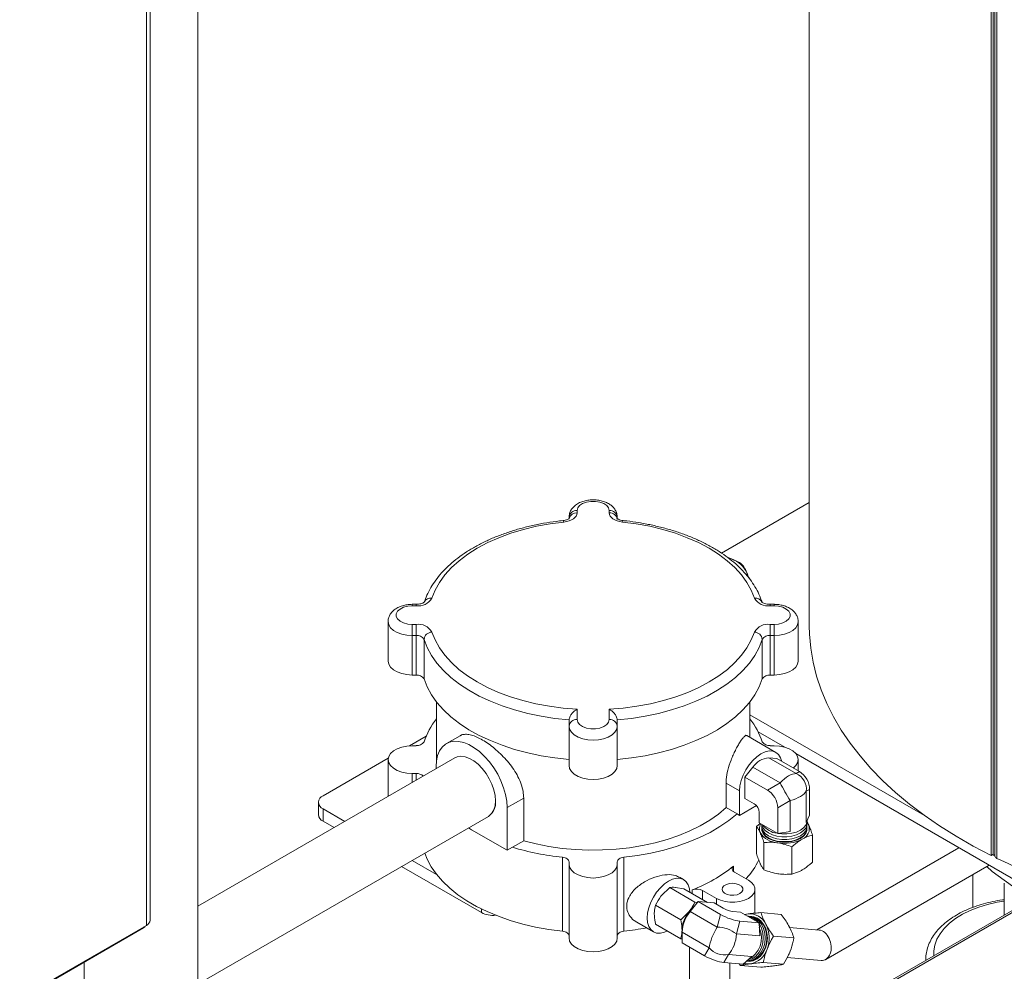
# Model space of a CAD drawing. Units: inches. Extents: x 3 to 261, y 2 to 203.
# Drawn here: x 214 to 223, y 138 to 147 of the extents above; entities that cross this region are included whole.
import ezdxf

# ---------------------------------------------------------------- set-up
doc = ezdxf.new("R2010")
doc.units = ezdxf.units.IN
doc.header["$LTSCALE"] = 12
doc.header["$MEASUREMENT"] = 0

msp = doc.modelspace()

# ---------------------------------------------------------------- linework, layer by layer
at = {"color": 7, "linetype": 'Continuous', "lineweight": 0}
for p, q in [((221.4372, 182.4664), (221.4372, 141.3644)), ((223.1337, 180.6528), (223.1337, 139.2226)), ((223.1533, 180.6432), (223.1533, 139.2357)), ((215.7356, 152.9634), (215.7356, 133.6966)), ((215.2541, 150.7241), (215.2541, 138.5715)), ((215.2888, 138.6199), (215.2888, 150.7724)), ((219.2714, 142.4384), (219.2714, 142.4174)), ((219.5714, 142.4174), (219.5714, 142.4384)), ((221.4372, 142.5128), (220.6197, 142.0408)), ((219.1964, 142.3657), (219.1964, 142.3772)), ((219.6464, 142.3772), (219.6464, 142.3663)), ((220.7227, 141.9829), (220.7095, 141.9882)), ((217.7703, 141.5646), (217.7339, 141.5646)), ((217.7703, 141.5508), (217.7339, 141.5508)), ((221.1089, 141.5646), (221.0725, 141.5646)), ((221.1089, 141.5508), (221.0725, 141.5508)), ((217.5089, 141.403), (217.5089, 141.0355)), ((217.7339, 141.3776), (217.7703, 141.3776)), ((221.0725, 141.3776), (221.1089, 141.3776)), ((221.3339, 141.0355), (221.3339, 141.403)), ((217.7703, 141.2731), (217.7339, 141.2731)), ((217.7339, 141.2731), (217.7339, 140.9056)), ((217.7703, 140.9056), (217.7703, 141.2731)), ((217.8441, 141.2375), (217.8441, 140.8701)), ((220.9987, 140.8701), (220.9987, 141.2375)), ((221.1089, 141.2731), (221.0725, 141.2731)), ((221.0725, 141.2731), (221.0725, 140.9056)), ((221.1089, 141.2731), (221.1089, 140.9056)), ((217.7339, 140.9056), (217.7703, 140.9056)), ((221.0725, 140.9056), (221.1089, 140.9056)), ((217.9589, 140.6565), (217.9589, 140.1169)), ((220.8839, 140.3246), (220.8839, 140.6565)), ((219.2714, 140.5863), (219.2714, 140.49)), ((219.5714, 140.49), (219.5714, 140.5863)), ((220.8839, 140.5354), (222.512, 139.5955)), ((219.1964, 140.4288), (219.1964, 140.4867)), ((219.1964, 140.4288), (219.1964, 140.0614)), ((219.6464, 140.4867), (219.6464, 140.4288)), ((219.6464, 140.4288), (219.6464, 140.0614)), ((217.7096, 140.2461), (217.8633, 140.3348)), ((218.1798, 140.3395), (218.0535, 140.2665)), ((221.1265, 140.1845), (220.8553, 140.3411)), ((220.9601, 140.3765), (221.2078, 140.2336)), ((217.7339, 140.2468), (217.7703, 140.2468)), ((221.0725, 140.2468), (221.1089, 140.2468)), ((221.311, 140.174), (223.5887, 138.8591)), ((218.1303, 140.1334), (215.7356, 138.7509)), ((216.9023, 139.78), (217.5102, 140.131)), ((217.5089, 140.1169), (217.5089, 139.7746)), ((217.9564, 140.0519), (217.9564, 140.033)), ((217.9592, 140.1002), (217.9589, 140.1169)), ((220.8367, 139.9543), (220.9113, 140.047)), ((221.1643, 139.901), (220.9113, 140.047)), ((221.3134, 139.9871), (221.0604, 140.1331)), ((221.0604, 140.1331), (221.135, 140.1265)), ((221.345, 140.0053), (221.135, 140.1265)), ((221.3339, 140.0117), (221.3339, 140.1169)), ((217.7703, 139.987), (217.7339, 139.987)), ((220.8367, 139.7554), (220.8367, 139.9543)), ((221.0467, 139.8331), (220.8367, 139.9543)), ((221.3134, 139.9871), (221.345, 140.0053)), ((220.6612, 139.8987), (220.6612, 139.6691)), ((220.6612, 139.8987), (220.787, 139.8261)), ((221.0467, 139.8331), (221.1643, 139.901)), ((220.787, 139.5965), (220.787, 139.8261)), ((221.4406, 139.8395), (221.4091, 139.8214)), ((221.4091, 139.8214), (221.4091, 139.5316)), ((221.4406, 139.8395), (221.4406, 139.5995)), ((216.8584, 139.7188), (216.8584, 139.604)), ((218.7733, 139.7581), (218.6193, 139.6692)), ((218.7733, 139.7581), (218.7733, 139.3601)), ((220.9446, 139.6875), (220.787, 139.5965)), ((220.9223, 139.706), (220.8367, 139.7554)), ((221.26, 139.7353), (221.1423, 139.6673)), ((221.26, 139.7353), (221.26, 139.4455)), ((215.7356, 138.0235), (218.4453, 139.5878)), ((217.1042, 139.541), (216.9023, 139.6576)), ((216.9023, 139.6576), (216.9023, 139.5428)), ((218.6193, 139.2712), (218.6193, 139.6692)), ((220.6612, 139.6691), (220.763, 139.6103)), ((220.763, 139.6103), (220.787, 139.5965)), ((220.9701, 139.6231), (220.9701, 139.5267)), ((221.1423, 139.6673), (221.1423, 139.4273)), ((221.4406, 139.5995), (221.4091, 139.5316)), ((217.0048, 139.4836), (216.9023, 139.5428)), ((220.944, 139.4946), (220.9782, 139.5221)), ((220.944, 139.241), (220.944, 139.4946)), ((221.0562, 139.477), (220.9701, 139.5267)), ((221.4163, 139.5447), (221.4163, 139.5471)), ((218.2581, 139.4797), (218.2878, 139.4625)), ((218.2878, 139.4625), (218.6193, 139.2712)), ((221.1423, 139.4273), (221.0562, 139.477)), ((221.26, 139.4455), (221.1423, 139.4273)), ((221.4668, 139.1601), (221.4668, 139.4137)), ((218.7733, 139.3601), (218.6688, 139.2998)), ((221.014, 139.09), (221.014, 139.3437)), ((218.6688, 139.2998), (218.6193, 139.2712)), ((221.2754, 139.0496), (221.2754, 139.3033)), ((222.8327, 139.2956), (221.5067, 138.5301)), ((223.1533, 139.2357), (223.1337, 139.2226)), ((223.145, 139.2301), (223.169, 139.2163)), ((223.168, 139.2284), (223.1533, 139.2357)), ((223.168, 139.2284), (223.1687, 139.2181)), ((217.9607, 139.0466), (217.7343, 139.1773)), ((219.1348, 138.5174), (219.1348, 139.2064)), ((219.1964, 139.1428), (219.1964, 139.1638)), ((219.1964, 139.1428), (219.1964, 138.4538)), ((219.6464, 139.1638), (219.6464, 139.1428)), ((219.6464, 139.1428), (219.6464, 138.4538)), ((219.708, 139.2064), (219.708, 138.5174)), ((221.59, 138.2534), (223.1139, 139.1332)), ((218.3792, 138.6902), (217.6348, 139.1199)), ((220.7393, 139.0683), (220.8692, 138.9933)), ((224.033, 139.1156), (222.2089, 138.0625)), ((222.9613, 138.7384), (222.9613, 139.0451)), ((223.094, 139.1217), (223.1439, 139.0731)), ((223.1439, 139.0731), (223.3887, 138.8957)), ((220.2647, 138.998), (220.2262, 139.0203)), ((223.2559, 138.9655), (223.2559, 138.667)), ((220.1359, 138.9244), (220.0578, 138.8488)), ((220.3708, 138.7888), (220.1359, 138.9244)), ((220.2685, 138.9126), (220.1904, 138.9253)), ((220.4877, 138.786), (220.2685, 138.9126)), ((220.5722, 138.8218), (220.4423, 138.8968)), ((220.9307, 138.6854), (220.9307, 138.9075)), ((220.2382, 138.6239), (220.0033, 138.7595)), ((220.3258, 138.701), (220.4004, 138.7938)), ((220.3708, 138.7888), (220.3934, 138.7851)), ((220.6104, 138.6726), (220.4004, 138.7938)), ((220.4004, 138.7938), (220.5496, 138.7805)), ((220.6351, 138.7311), (220.5496, 138.7805)), ((220.2382, 138.6239), (220.3164, 138.6995)), ((220.5788, 138.555), (220.3258, 138.701)), ((220.5788, 138.555), (220.6104, 138.6726)), ((220.7244, 138.6998), (220.7967, 138.6933)), ((220.7967, 138.6933), (220.8828, 138.6436)), ((220.8318, 138.6731), (220.866, 138.678)), ((221.1759, 138.6737), (220.9856, 138.6907)), ((219.8291, 138.6), (219.9835, 138.5109)), ((220.2382, 138.4471), (220.0033, 138.5827)), ((220.7889, 138.61), (220.7574, 138.4923)), ((220.7889, 138.61), (220.9689, 138.5939)), ((220.8828, 138.6436), (220.9689, 138.5939)), ((220.9689, 138.5939), (220.9747, 138.4729)), ((209.0036, 134.954), (215.2286, 138.5476)), ((209.0577, 134.9944), (215.2541, 138.5715)), ((220.5043, 138.3628), (220.2513, 138.5088)), ((220.2513, 138.4094), (220.2513, 138.5088)), ((220.7574, 138.4923), (220.9747, 138.4729)), ((221.5293, 138.5281), (221.2525, 138.5528)), ((220.2513, 138.4449), (220.2382, 138.4471)), ((220.4612, 138.2882), (220.2513, 138.4094)), ((221.2937, 138.4547), (221.1035, 138.4717)), ((220.3211, 138.3691), (220.3211, 136.508)), ((220.4612, 138.2882), (220.5043, 138.3628)), ((220.6828, 138.3001), (220.6398, 138.2255)), ((220.6828, 138.3001), (220.9001, 138.2807)), ((214.6749, 138.228), (214.6749, 133.3994)), ((220.6398, 138.2255), (220.8198, 138.2095)), ((220.6961, 136.7273), (220.6961, 138.2205)), ((220.7943, 138.1975), (220.7836, 138.2127)), ((220.9001, 138.2807), (220.8198, 138.2095)), ((221.1981, 138.2081), (221.0078, 138.2251)), ((221.2318, 138.2723), (221.5476, 138.2441)), ((222.5237, 138.2526), (222.5237, 138.2443)), ((220.9845, 138.1805), (220.7943, 138.1975))]:
    msp.add_line(p, q, dxfattribs=at)
at = {"color": 8, "linetype": 'Continuous', "lineweight": 0}
for p, q in [((223.1687, 180.6357), (223.1687, 139.2181)), ((223.1874, 180.6267), (223.1874, 139.1962)), ((217.7339, 139.987), (217.7339, 139.9045)), ((217.7703, 139.9256), (217.7703, 139.987)), ((220.731, 139.1239), (220.731, 139.0739)), ((224.0248, 139.0921), (222.2391, 138.0613)), ((220.346, 138.8678), (220.346, 138.9016)), ((220.4423, 138.8968), (220.4423, 138.8122)), ((220.5722, 138.8218), (220.5722, 138.7674)), ((218.3792, 138.6902), (218.3792, 138.7247)), ((215.2286, 138.5476), (215.2286, 138.5568)), ((222.5238, 138.2444), (222.5237, 138.2535))]:
    msp.add_line(p, q, dxfattribs=at)
at = {"color": 7, "linetype": 'Continuous', "lineweight": 0, "flags": 128}
for points in [[(219.5714, 142.4384), (219.5653, 142.4628), (219.5476, 142.4852), (219.5196, 142.5038), (219.4837, 142.5172), (219.4427, 142.5241), (219.4, 142.5241), (219.3591, 142.5172), (219.3232, 142.5038), (219.2952, 142.4852), (219.2775, 142.4628), (219.2714, 142.4384)], [(219.1482, 142.3322), (219.1733, 142.3361), (219.1969, 142.3426), (219.2182, 142.3512), (219.2365, 142.3619), (219.2514, 142.3742), (219.2624, 142.3879), (219.2691, 142.4024), (219.2714, 142.4174)], [(219.5714, 142.4174), (219.5737, 142.4024), (219.5804, 142.3879), (219.5913, 142.3742), (219.6062, 142.3619), (219.6246, 142.3512), (219.6459, 142.3426), (219.6694, 142.3361), (219.6946, 142.3322)], [(219.1482, 142.3322), (219.0193, 142.3153), (218.8934, 142.2921), (218.7715, 142.2626), (218.6544, 142.2272), (218.543, 142.1861), (218.4383, 142.1396), (218.3408, 142.088), (218.2515, 142.0318), (218.1709, 141.9713), (218.0997, 141.907), (218.0384, 141.8394), (217.9874, 141.769), (217.9471, 141.6963), (217.9179, 141.6219)], [(220.9249, 141.6219), (220.8957, 141.6963), (220.8554, 141.769), (220.8044, 141.8394), (220.7431, 141.907), (220.6719, 141.9713), (220.5913, 142.0318), (220.5019, 142.088), (220.4045, 142.1396), (220.2997, 142.1861), (220.1884, 142.2272), (220.0713, 142.2626), (219.9494, 142.2921), (219.8235, 142.3153), (219.6946, 142.3322)], [(220.8595, 141.8352), (220.8573, 141.848), (220.8483, 141.8741)], [(217.7339, 141.5508), (217.6916, 141.5473), (217.6528, 141.5371), (217.6205, 141.5209), (217.5974, 141.5002), (217.5854, 141.4765), (217.5854, 141.4519), (217.5974, 141.4282), (217.6205, 141.4075), (217.6528, 141.3914), (217.6916, 141.3811), (217.7339, 141.3776)], [(221.1089, 141.3776), (221.1512, 141.3811), (221.19, 141.3914), (221.2223, 141.4075), (221.2453, 141.4282), (221.2574, 141.4519), (221.2574, 141.4765), (221.2453, 141.5002), (221.2223, 141.5209), (221.19, 141.5371), (221.1512, 141.5473), (221.1089, 141.5508)], [(217.7339, 141.3776), (217.7339, 141.368), (217.7339, 141.3564), (217.7339, 141.3433), (217.7339, 141.3291), (217.7339, 141.3144), (217.7339, 141.2998), (217.7339, 141.2859), (217.7339, 141.2731)], [(217.7703, 141.3776), (217.7703, 141.368), (217.7703, 141.3564), (217.7703, 141.3433), (217.7703, 141.3291), (217.7703, 141.3144), (217.7703, 141.2998), (217.7703, 141.2859), (217.7703, 141.2731)], [(221.0725, 141.2731), (221.0725, 141.2859), (221.0725, 141.2998), (221.0725, 141.3144), (221.0725, 141.3291), (221.0725, 141.3433), (221.0725, 141.3564), (221.0725, 141.368), (221.0725, 141.3776)], [(221.1089, 141.2731), (221.1089, 141.2859), (221.1089, 141.2998), (221.1089, 141.3144), (221.1089, 141.3291), (221.1089, 141.3433), (221.1089, 141.3564), (221.1089, 141.368), (221.1089, 141.3776)], [(221.4372, 141.3644), (221.4391, 141.2849), (221.4507, 141.1545), (221.4726, 141.0247), (221.5049, 140.8955), (221.5475, 140.7673), (221.6002, 140.6404), (221.663, 140.515), (221.7358, 140.3915), (221.8184, 140.27), (221.9105, 140.1508), (222.0121, 140.0342), (222.1229, 139.9204), (222.2426, 139.8097), (222.371, 139.7023), (222.5079, 139.5985), (222.6529, 139.4984), (222.8058, 139.4022), (222.9662, 139.3102), (223.1337, 139.2226)], [(219.1964, 140.4867), (219.065, 140.5007), (218.9361, 140.5209), (218.8106, 140.5473), (218.6893, 140.5796), (218.5731, 140.6177), (218.4628, 140.6612), (218.3592, 140.7098), (218.2629, 140.7633), (218.1747, 140.8212), (218.0951, 140.8831), (218.0247, 140.9487), (217.9641, 141.0174), (217.9135, 141.0887), (217.8734, 141.1623), (217.8441, 141.2375)], [(217.9179, 141.3065), (217.947, 141.2324), (217.987, 141.16), (218.0377, 141.0898), (218.0987, 141.0225), (218.1694, 140.9584), (218.2495, 140.898), (218.3383, 140.8419), (218.4351, 140.7904), (218.5392, 140.7439), (218.6499, 140.7027), (218.7663, 140.6672), (218.8876, 140.6376), (219.0128, 140.6142), (219.141, 140.597), (219.2714, 140.5863)], [(219.5714, 140.5863), (219.7017, 140.597), (219.83, 140.6142), (219.9552, 140.6376), (220.0765, 140.6672), (220.1929, 140.7027), (220.3036, 140.7439), (220.4077, 140.7904), (220.5045, 140.8419), (220.5933, 140.898), (220.6733, 140.9584), (220.7441, 141.0225), (220.8051, 141.0898), (220.8558, 141.16), (220.8958, 141.2324), (220.9249, 141.3065)], [(220.9987, 141.2375), (220.9694, 141.1623), (220.9293, 141.0887), (220.8787, 141.0174), (220.818, 140.9487), (220.7477, 140.8831), (220.6681, 140.8212), (220.5799, 140.7633), (220.4836, 140.7098), (220.3799, 140.6612), (220.2696, 140.6177), (220.1534, 140.5796), (220.0322, 140.5473), (219.9066, 140.5209), (219.7778, 140.5007), (219.6464, 140.4867)], [(217.5089, 141.0355), (217.5145, 141.0066), (217.5312, 140.9792), (217.558, 140.9545), (217.5936, 140.934), (217.6363, 140.9185), (217.6838, 140.9089), (217.7339, 140.9056)], [(221.1089, 140.9056), (221.159, 140.9089), (221.2065, 140.9185), (221.2492, 140.934), (221.2848, 140.9545), (221.3116, 140.9792), (221.3282, 141.0066), (221.3339, 141.0355)], [(219.1964, 140.1192), (219.065, 140.1332), (218.9361, 140.1535), (218.8106, 140.1799), (218.6893, 140.2122), (218.5731, 140.2502), (218.4628, 140.2937), (218.3592, 140.3424), (218.2629, 140.3958), (218.1747, 140.4537), (218.0951, 140.5157), (218.0247, 140.5812), (217.9641, 140.6499), (217.9135, 140.7213), (217.8734, 140.7949), (217.8441, 140.8701)], [(220.9987, 140.8701), (220.9694, 140.7949), (220.9293, 140.7213), (220.8787, 140.6499), (220.818, 140.5812), (220.7477, 140.5157), (220.6681, 140.4537), (220.5799, 140.3958), (220.4836, 140.3424), (220.3799, 140.2937), (220.2696, 140.2502), (220.1534, 140.2122), (220.0322, 140.1799), (219.9066, 140.1535), (219.7778, 140.1332), (219.6464, 140.1192)], [(217.9217, 140.444), (217.9239, 140.4477), (217.9317, 140.4589)], [(219.6464, 140.4288), (219.6407, 140.3999), (219.6241, 140.3724), (219.5973, 140.3478), (219.5617, 140.3273), (219.519, 140.3118), (219.4715, 140.3022), (219.4214, 140.2989), (219.3713, 140.3022), (219.3238, 140.3118), (219.2811, 140.3273), (219.2455, 140.3478), (219.2187, 140.3724), (219.202, 140.3999), (219.1964, 140.4288)], [(219.2714, 140.49), (219.2775, 140.4656), (219.2952, 140.4432), (219.3232, 140.4246), (219.3591, 140.4113), (219.4, 140.4043), (219.4427, 140.4043), (219.4837, 140.4113), (219.5196, 140.4246), (219.5476, 140.4432), (219.5653, 140.4656), (219.5714, 140.49)], [(217.7339, 139.987), (217.6838, 139.9903), (217.6363, 139.9999), (217.5936, 140.0154), (217.558, 140.0359), (217.5312, 140.0606), (217.5145, 140.088), (217.5089, 140.1169), (217.5145, 140.1458), (217.5312, 140.1733), (217.558, 140.1979), (217.5936, 140.2185), (217.6363, 140.234), (217.6838, 140.2436), (217.7339, 140.2468)], [(218.6193, 139.6692), (218.6156, 139.7284), (218.6045, 139.7906), (218.5864, 139.8543), (218.5617, 139.9181), (218.5308, 139.9807), (218.4945, 140.0405), (218.4535, 140.0964), (218.4089, 140.147), (218.3616, 140.1912), (218.3126, 140.228), (218.263, 140.2566), (218.2141, 140.2763), (218.1667, 140.2868), (218.1221, 140.2877), (218.0812, 140.2791), (218.0448, 140.2612), (218.0139, 140.2343), (217.9892, 140.1991), (217.9711, 140.1563), (217.9601, 140.1068), (217.9564, 140.0519)], [(221.1089, 140.2468), (221.159, 140.2436), (221.2065, 140.234), (221.2492, 140.2185), (221.2848, 140.1979), (221.3116, 140.1733), (221.3282, 140.1458), (221.3339, 140.1169), (221.3282, 140.088), (221.3116, 140.0606), (221.2879, 140.0382)], [(218.4453, 139.5878), (218.4524, 139.5923), (218.4772, 139.6159), (218.4955, 139.6478), (218.5068, 139.6869), (218.5105, 139.732), (218.5068, 139.7815), (218.4955, 139.8336), (218.4772, 139.8867), (218.4524, 139.9388), (218.422, 139.9884), (218.3871, 140.0335), (218.3488, 140.0728), (218.3084, 140.1048), (218.2673, 140.1286), (218.2269, 140.1432), (218.1885, 140.1481), (218.1536, 140.1433), (218.1303, 140.1334)], [(218.5105, 139.732), (218.5068, 139.7815), (218.4955, 139.8336), (218.4772, 139.8867), (218.4524, 139.9388), (218.422, 139.9884), (218.3871, 140.0335), (218.3488, 140.0728), (218.3084, 140.1048), (218.2673, 140.1286), (218.2269, 140.1432), (218.1885, 140.1481), (218.1536, 140.1433), (218.1303, 140.1334)], [(220.787, 139.8261), (220.7908, 139.8731), (220.8021, 139.9227), (220.8205, 139.9731), (220.8452, 140.0221), (220.8754, 140.0681), (220.9097, 140.1092), (220.9471, 140.1438), (220.9859, 140.1706), (221.0247, 140.1886), (221.062, 140.1971), (221.0964, 140.1957), (221.1265, 140.1845), (221.1512, 140.164), (221.1696, 140.1349), (221.1806, 140.1002)], [(219.1964, 140.0614), (219.202, 140.0325), (219.2187, 140.005), (219.2455, 139.9804), (219.2811, 139.9598), (219.3238, 139.9443), (219.3713, 139.9347), (219.4214, 139.9315), (219.4715, 139.9347), (219.519, 139.9443), (219.5617, 139.9598), (219.5973, 139.9804), (219.6241, 140.005), (219.6407, 140.0325), (219.6464, 140.0614)], [(220.6612, 139.6691), (220.5895, 139.6089), (220.5091, 139.5525), (220.4205, 139.5004), (220.3245, 139.4529), (220.2217, 139.4103), (220.113, 139.373), (219.999, 139.3413), (219.8808, 139.3154), (219.7591, 139.2955), (219.6349, 139.2817), (219.509, 139.2742), (219.3826, 139.2729), (219.2564, 139.278), (219.1314, 139.2894), (219.0087, 139.307), (218.889, 139.3306), (218.7733, 139.3601)], [(219.708, 139.2064), (219.8349, 139.2228), (219.9592, 139.2451), (220.0799, 139.2731), (220.1962, 139.3067), (220.3075, 139.3457), (220.4129, 139.3897), (220.5118, 139.4385), (220.6035, 139.4918), (220.6874, 139.5492), (220.763, 139.6103)], [(221.4152, 139.5315), (221.415, 139.5056), (221.4045, 139.479), (221.384, 139.4544), (221.3545, 139.4331), (221.3176, 139.4161), (221.275, 139.4043), (221.229, 139.3982), (221.1818, 139.3982), (221.1357, 139.4043), (221.0932, 139.4161), (221.0562, 139.4331), (221.0268, 139.4544), (221.0063, 139.479), (220.9958, 139.5056), (220.9948, 139.5125)], [(221.4152, 139.5065), (221.415, 139.4801), (221.4045, 139.4535), (221.384, 139.4289), (221.3545, 139.4076), (221.3176, 139.3906), (221.275, 139.3788), (221.229, 139.3727), (221.1818, 139.3727), (221.1357, 139.3788), (221.0932, 139.3906), (221.0562, 139.4076), (221.0268, 139.4289), (221.0063, 139.4535), (220.9958, 139.4801), (220.9956, 139.5065)], [(221.4163, 139.5447), (221.415, 139.5311), (221.4045, 139.5045), (221.384, 139.48), (221.3545, 139.4586), (221.3176, 139.4416), (221.275, 139.4298), (221.229, 139.4237), (221.1818, 139.4237), (221.1461, 139.4279)], [(221.4318, 139.5063), (221.4219, 139.523), (221.4151, 139.5317)], [(221.4151, 139.4806), (221.4149, 139.4546), (221.4044, 139.4281), (221.3839, 139.4035), (221.3544, 139.3822), (221.3175, 139.3652), (221.275, 139.3534), (221.229, 139.3473), (221.1818, 139.3473), (221.1358, 139.3534), (221.0932, 139.3652), (221.0563, 139.3822), (221.0269, 139.4035), (221.0064, 139.4281), (220.9959, 139.4546), (220.9957, 139.4806)], [(221.4135, 139.4739), (221.4123, 139.4578), (221.4019, 139.4316), (221.3817, 139.4073), (221.3526, 139.3863), (221.3161, 139.3695), (221.2741, 139.3578), (221.2287, 139.3518), (221.1821, 139.3518), (221.1366, 139.3578), (221.0946, 139.3695), (221.0582, 139.3863), (221.0291, 139.4073), (221.0089, 139.4316), (220.9985, 139.4578), (220.9972, 139.4739)], [(217.8502, 139.2442), (217.8723, 139.1896), (217.9107, 139.1183), (217.9589, 139.0489), (218.0166, 138.982), (218.0835, 138.9181), (218.1591, 138.8574), (218.243, 138.8005), (218.3345, 138.7477), (218.4331, 138.6993), (218.5381, 138.6556), (218.6489, 138.617), (218.7648, 138.5837), (218.8849, 138.5559), (219.0085, 138.5337), (219.1348, 138.5174)], [(219.1348, 139.2064), (219.1474, 139.2044), (219.1591, 139.2012), (219.1698, 139.1968), (219.179, 139.1915), (219.1864, 139.1853), (219.1919, 139.1785), (219.1953, 139.1713), (219.1964, 139.1638)], [(219.6464, 139.1428), (219.6407, 139.1138), (219.6241, 139.0864), (219.5973, 139.0618), (219.5617, 139.0412), (219.519, 139.0257), (219.4715, 139.0161), (219.4214, 139.0129), (219.3713, 139.0161), (219.3238, 139.0257), (219.2811, 139.0412), (219.2455, 139.0618), (219.2187, 139.0864), (219.202, 139.1138), (219.1964, 139.1428)], [(219.6464, 139.1638), (219.6475, 139.1713), (219.6509, 139.1785), (219.6564, 139.1853), (219.6638, 139.1915), (219.673, 139.1968), (219.6836, 139.2012), (219.6954, 139.2044), (219.708, 139.2064)], [(220.7393, 139.0683), (220.7308, 139.0741), (220.7243, 139.0806), (220.7198, 139.0877), (220.7176, 139.0952), (220.7176, 139.1028), (220.7199, 139.1102), (220.7244, 139.1173), (220.731, 139.1239)], [(219.9252, 138.6397), (219.929, 138.6867), (219.9403, 138.7363), (219.9587, 138.7866), (219.9835, 138.8357), (220.0136, 138.8816), (220.048, 138.9227), (220.0853, 138.9573), (220.1241, 138.9841), (220.1629, 139.0021), (220.2002, 139.0106), (220.2346, 139.0092), (220.2647, 138.998), (220.2894, 138.9775), (220.3078, 138.9484), (220.3191, 138.9119), (220.3227, 138.8813)], [(220.8692, 138.9933), (220.8985, 138.972), (220.9189, 138.9476), (220.9294, 138.9211), (220.9294, 138.894), (220.9189, 138.8675), (220.8985, 138.843), (220.8692, 138.8218), (220.8324, 138.8049), (220.7901, 138.7931), (220.7442, 138.7871), (220.6972, 138.7871), (220.6513, 138.7931), (220.609, 138.8049), (220.5722, 138.8218)], [(220.7896, 138.8677), (220.7635, 138.857), (220.7328, 138.8517), (220.7007, 138.8525), (220.6708, 138.8592), (220.6463, 138.8712), (220.6299, 138.8871), (220.6233, 138.9052), (220.6273, 138.9236), (220.6413, 138.9403), (220.664, 138.9534), (220.6929, 138.9615), (220.7247, 138.9638), (220.7561, 138.96), (220.7837, 138.9505), (220.8045, 138.9364), (220.8161, 138.9191), (220.8175, 138.9006), (220.8083, 138.8828), (220.7896, 138.8677)], [(220.866, 138.678), (220.842, 138.6729), (220.8356, 138.6709)], [(220.1136, 138.5191), (220.0853, 138.5068), (220.048, 138.4984), (220.0136, 138.4997), (219.9835, 138.5109), (219.9587, 138.5314), (219.9403, 138.5605), (219.929, 138.5971), (219.9252, 138.6397)], [(220.9675, 138.5926), (220.9731, 138.5843), (220.9925, 138.545), (221.0043, 138.501), (221.0079, 138.4543), (221.0032, 138.4073), (220.9903, 138.3623), (220.97, 138.3217), (220.9432, 138.2875), (220.9113, 138.2613), (220.8758, 138.2445), (220.8514, 138.2389)], [(220.9349, 138.6389), (220.9662, 138.615), (220.9922, 138.5825), (221.0116, 138.5433), (221.0234, 138.4993), (221.027, 138.4525), (221.0223, 138.4056), (221.0094, 138.3606), (220.9891, 138.32), (220.9623, 138.2857), (220.9304, 138.2596), (220.895, 138.2428), (220.8578, 138.2362), (220.852, 138.2361)], [(220.9539, 138.6371), (220.9852, 138.6132), (221.0112, 138.5808), (221.0306, 138.5416), (221.0424, 138.4975), (221.046, 138.4508), (221.0413, 138.4039), (221.0284, 138.359), (221.0081, 138.3184), (220.9813, 138.2841), (220.9495, 138.258), (220.9141, 138.2412), (220.8769, 138.2346), (220.852, 138.2361)], [(220.8565, 138.6588), (220.8807, 138.655), (220.9157, 138.6407)], [(220.8598, 138.6571), (220.8615, 138.6567), (220.8966, 138.6424)], [(220.8695, 138.6573), (220.8998, 138.6533), (220.9349, 138.6389)], [(220.9507, 138.6349), (220.9817, 138.6113), (221.0073, 138.5793), (221.0265, 138.5406), (221.0381, 138.4971), (221.0417, 138.451), (221.037, 138.4046), (221.0243, 138.3602), (221.0043, 138.3202), (220.9778, 138.2863), (220.9463, 138.2605), (220.9114, 138.2439), (220.8747, 138.2374), (220.8702, 138.2373)], [(220.8895, 138.6555), (220.9189, 138.6514), (220.9539, 138.6371)], [(220.8966, 138.6424), (220.9279, 138.6184), (220.931, 138.6152)], [(220.9072, 138.651), (220.9161, 138.6491), (220.9507, 138.6349)], [(220.9157, 138.6407), (220.9471, 138.6167), (220.9651, 138.5958)], [(219.1964, 138.4748), (219.1953, 138.4823), (219.1919, 138.4896), (219.1864, 138.4964), (219.179, 138.5026), (219.1698, 138.5079), (219.1591, 138.5122), (219.1474, 138.5154), (219.1348, 138.5174)], [(219.708, 138.5174), (219.6954, 138.5154), (219.6836, 138.5122), (219.673, 138.5079), (219.6638, 138.5026), (219.6564, 138.4964), (219.6509, 138.4896), (219.6475, 138.4823), (219.6464, 138.4748)], [(220.2501, 138.5287), (220.2512, 138.5093), (220.2513, 138.5089)], [(219.6464, 138.4538), (219.6407, 138.4249), (219.6241, 138.3974), (219.5973, 138.3728), (219.5617, 138.3522), (219.519, 138.3368), (219.4715, 138.3272), (219.4214, 138.3239), (219.3713, 138.3272), (219.3238, 138.3368), (219.2811, 138.3522), (219.2455, 138.3728), (219.2187, 138.3974), (219.202, 138.4249), (219.1964, 138.4538)]]:
    msp.add_lwpolyline(points, dxfattribs=at)
at = {"color": 8, "linetype": 'Continuous', "lineweight": 0, "flags": 128}
for points in [[(219.1482, 142.3322), (219.1456, 142.3393), (219.1431, 142.3438), (219.1408, 142.3455), (219.1404, 142.3455)], [(219.7024, 142.3455), (219.702, 142.3455), (219.6997, 142.3438), (219.6972, 142.3393), (219.6946, 142.3322)], [(217.7339, 141.5508), (217.7339, 141.5581), (217.7339, 141.5627), (217.7339, 141.5645), (217.7339, 141.5646)], [(217.7703, 141.5508), (217.7703, 141.5581), (217.7703, 141.5627), (217.7703, 141.5645), (217.7703, 141.5646)], [(221.0725, 141.5646), (221.0725, 141.5645), (221.0725, 141.5627), (221.0725, 141.5581), (221.0725, 141.5508)], [(221.1089, 141.5646), (221.1089, 141.5645), (221.1089, 141.5627), (221.1089, 141.5581), (221.1089, 141.5508)], [(217.7339, 141.2731), (217.6838, 141.2763), (217.6363, 141.286), (217.5936, 141.3014), (217.558, 141.322), (217.5312, 141.3466), (217.5145, 141.3741), (217.5089, 141.403), (217.5089, 141.403)], [(221.3339, 141.4029), (221.3282, 141.3741), (221.3116, 141.3466), (221.2848, 141.322), (221.2492, 141.3014), (221.2065, 141.286), (221.159, 141.2763), (221.1089, 141.2731)], [(223.2559, 138.7975), (223.1889, 138.7863), (223.1007, 138.7662), (223.0169, 138.7406), (222.9384, 138.7099), (222.8662, 138.6743), (222.8013, 138.6345), (222.7443, 138.5907), (222.696, 138.5436), (222.6569, 138.4937), (222.6276, 138.4416), (222.6083, 138.388), (222.5994, 138.3335), (222.5999, 138.2883)]]:
    msp.add_lwpolyline(points, dxfattribs=at)
at = {"color": 7, "linetype": 'Continuous', "lineweight": 0}
for centre, radius, start, end in [((219.2651, 142.3695), 0.0692, 84.8175, 173.64856), ((219.5776, 142.3695), 0.0692, 6.35142, 95.18252), ((219.5776, 142.3485), 0.0692, 6.35054, 95.1834), ((220.6184, 141.7388), 0.2668, 30.46141, 75.45594), ((217.7894, 141.6999), 0.1503, 262.69824, 328.75574), ((221.0534, 141.6999), 0.1503, 211.24413, 277.30179), ((217.7894, 141.2286), 0.1503, 31.24444, 97.30168), ((221.0534, 141.2286), 0.1503, 82.69806, 148.75592), ((217.7798, 141.1986), 0.0751, 31.24337, 97.30275), ((217.9212, 141.229), 0.0775, 92.42516, 173.71468), ((220.9216, 141.229), 0.0775, 6.2852, 87.57484), ((221.0629, 141.1986), 0.0751, 82.69795, 148.75603), ((217.7798, 140.8311), 0.0751, 31.24337, 97.30275), ((221.0629, 140.8311), 0.0751, 82.69795, 148.75603), ((218.4943, 140.0706), 0.6838, 141.53041, 161.956), ((219.2651, 140.4212), 0.0692, 84.81706, 173.64907), ((219.5776, 140.4212), 0.0692, 6.35182, 95.18252), ((220.3485, 140.0706), 0.6838, 18.04398, 38.46959), ((217.7798, 140.3213), 0.0751, 262.69777, 328.75615), ((221.0629, 140.3213), 0.0751, 211.24388, 277.30183), ((221.072, 139.941), 0.1925, 93.42946, 146.56516), ((217.7773, 139.9004), 0.0869, 46.90878, 94.63745), ((221.2494, 139.8396), 0.1608, 353.47594, 66.52406), ((222.9283, 140.8089), 1.9839, 207.2356, 212.7644), ((216.9256, 139.7188), 0.0655, 110.78398, 249.21602), ((218.3546, 139.7157), 0.1568, 305.34556, 5.9666), ((216.9335, 139.6115), 0.0754, 185.69567, 245.62401), ((221.0543, 139.4714), 0.0831, 145.99207, 205.06372), ((221.1603, 139.6211), 0.193, 216.48261, 262.99309), ((221.3346, 139.4719), 0.103, 290.74196, 19.46103), ((221.1575, 139.5541), 0.214, 213.43878, 266.5666), ((221.2058, 139.6951), 0.3598, 260.22889, 297.35716), ((219.3855, 141.6661), 2.4725, 253.15004, 264.18058), ((223.1973, 139.2235), 0.0291, 190.6838, 250.07362), ((219.7938, 140.3027), 1.506, 291.50916, 308.48546), ((220.2861, 139.513), 0.7569, 317.90751, 334.05143), ((225.7032, 144.4123), 5.7911, 244.25141, 250.38201), ((220.3889, 138.7924), 0.1173, 62.90779, 111.43797), ((218.4842, 138.8921), 0.2276, 242.52455, 276.82587), ((220.5376, 138.5154), 0.2878, 140.2279, 177.36055), ((220.5747, 138.4939), 0.3238, 140.22762, 177.36108), ((220.5246, 138.5341), 0.2659, 128.58736, 141.53661), ((220.8808, 138.5122), 0.1664, 24.91092, 95.09446), ((215.2295, 138.6258), 0.0596, 294.37522, 354.30521), ((220.7787, 138.4536), 0.2839, 338.49808, 26.96242), ((215.2145, 138.577), 0.0326, 295.60652, 341.13294), ((219.4378, 141.1063), 2.6029, 275.95746, 280.64971), ((220.5722, 138.2504), 0.3047, 52.57502, 88.75653), ((220.757, 138.4574), 0.2343, 296.58502, 24.06258), ((220.6466, 138.4827), 0.1862, 220.11991, 281.21164), ((220.8491, 138.4123), 0.2036, 281.0747, 342.05891), ((220.8693, 138.3577), 0.1465, 253.75737, 277.42237)]:
    msp.add_arc(centre, radius, start, end, dxfattribs=at)
at = {"color": 8, "linetype": 'Continuous', "lineweight": 0}
for centre, radius, start, end in [((219.2658, 142.3465), 0.0711, 85.49342, 164.53847), ((217.9052, 141.5599), 0.0633, 78.42762, 158.31019), ((220.9364, 141.5576), 0.0653, 23.13971, 100.09854)]:
    msp.add_arc(centre, radius, start, end, dxfattribs=at)
at = {"color": 7, "linetype": 'Continuous', "lineweight": 0}
for centre, major_axis, ratio, start_param, end_param in [((221.2054, 139.8142), (0.1383, 0.163), 0.416363, 0.337404, 1.384601), ((221.3131, 139.8764), (-0.0781, 0.1353), 0.745396, 4.053488, 5.371604), ((221.0148, 139.7042), (-0.0781, 0.1353), 0.745396, 4.053488, 5.371604), ((221.2054, 139.8142), (0.2103, 0.0383), 0.41625, 4.898533, 5.94573), ((220.9063, 139.6415), (-0.0391, 0.0677), 0.745396, 4.053488, 5.371604), ((220.689, 138.6812), (0.1455, -0.0603), 0.268419, 4.256478, 5.574595), ((220.6744, 138.7354), (0.0728, -0.0301), 0.268419, 4.256478, 5.574595), ((220.6199, 138.4682), (0.0938, 0.1893), 0.371617, 1.285292, 2.33249), ((220.6199, 138.4682), (0.0381, 0.208), 0.635767, 3.896613, 4.94381), ((221.5385, 138.3861), (-0.031, 0.1406), 0.697911, 2.924312, 6.065905), ((220.5398, 138.2967), (0.1455, -0.0603), 0.268419, 4.256478, 5.574595)]:
    msp.add_ellipse(centre, major_axis=major_axis, ratio=ratio, start_param=start_param, end_param=end_param, dxfattribs=at)
for points, knots in [([(219.6464, 142.3772), (219.6458, 142.3865), (219.6444, 142.407), (219.6329, 142.4368), (219.614, 142.4649), (219.5881, 142.4893), (219.5556, 142.5097), (219.5169, 142.5255), (219.4736, 142.5357), (219.4278, 142.5397), (219.3816, 142.5374), (219.3366, 142.5288), (219.2943, 142.5135), (219.2582, 142.4922), (219.23, 142.4664), (219.2103, 142.4378), (219.1985, 142.4075), (219.1971, 142.3869), (219.1964, 142.3772)], [0, 0, 0, 0, 0.048149, 0.105432, 0.162713, 0.222432, 0.28609, 0.353328, 0.421953, 0.490486, 0.559098, 0.62838, 0.699025, 0.771776, 0.834495, 0.893475, 0.950057, 1, 1, 1, 1]), ([(219.1404, 142.3455), (219.1192, 142.3432), (219.0581, 142.3363), (218.9583, 142.3208), (218.8424, 142.2974), (218.7299, 142.2687), (218.6213, 142.235), (218.5172, 142.1965), (218.4183, 142.1532), (218.3251, 142.1054), (218.2382, 142.0532), (218.1581, 141.9971), (218.0854, 141.9371), (218.0205, 141.8738), (217.964, 141.8073), (217.9162, 141.7382), (217.8784, 141.6685), (217.8571, 141.6164), (217.848, 141.5883), (217.8463, 141.5832)], [0, 0, 0, 0, 0.033666, 0.097399, 0.161176, 0.224999, 0.288878, 0.352821, 0.416833, 0.480915, 0.54506, 0.60925, 0.673436, 0.737545, 0.801477, 0.86511, 0.928315, 0.987015, 1, 1, 1, 1]), ([(219.1986, 142.3663), (219.1985, 142.3661), (219.1982, 142.3656), (219.1894, 142.3589), (219.1726, 142.3517), (219.1548, 142.3473), (219.1434, 142.3459), (219.1404, 142.3455)], [0, 0, 0, 0, 0.188014, 0.421493, 0.659586, 0.908865, 1, 1, 1, 1]), ([(219.7024, 142.3455), (219.698, 142.3461), (219.6849, 142.3478), (219.6656, 142.3533), (219.6498, 142.3609), (219.6437, 142.3668), (219.6442, 142.3661), (219.6444, 142.3658)], [0, 0, 0, 0, 0.132657, 0.392904, 0.645394, 0.892112, 1, 1, 1, 1]), ([(220.9964, 141.5832), (220.9919, 141.5966), (220.9792, 141.6342), (220.9512, 141.6947), (220.91, 141.7639), (220.8599, 141.8309), (220.8013, 141.8955), (220.7344, 141.9571), (220.6598, 142.0155), (220.5778, 142.0702), (220.489, 142.1208), (220.3941, 142.1672), (220.2935, 142.209), (220.188, 142.2461), (220.0781, 142.2782), (219.9644, 142.3053), (219.8497, 142.3267), (219.7618, 142.3391), (219.7131, 142.3444), (219.7024, 142.3455)], [0, 0, 0, 0, 0.034333, 0.096104, 0.158224, 0.220873, 0.283999, 0.347504, 0.411272, 0.475195, 0.539191, 0.603194, 0.667166, 0.731092, 0.794967, 0.858794, 0.922576, 0.982967, 1, 1, 1, 1]), ([(220.7222, 141.9816), (220.7361, 141.9764), (220.7612, 141.9669), (220.7851, 141.9546), (220.7958, 141.9491)], [0, 0, 0, 0, 0.552162, 1, 1, 1, 1]), ([(220.7958, 141.9491), (220.8039, 141.9415), (220.8206, 141.9261), (220.8388, 141.8946), (220.8481, 141.8746), (220.8483, 141.8741)], [0, 0, 0, 0, 0.484546, 0.98675, 1, 1, 1, 1]), ([(220.8483, 141.8741), (220.8558, 141.8575), (220.8642, 141.8387), (220.8722, 141.8139), (220.8731, 141.8109)], [0, 0, 0, 0, 0.881081, 1, 1, 1, 1]), ([(217.7339, 141.5646), (217.7255, 141.5644), (217.7018, 141.5638), (217.663, 141.5579), (217.6197, 141.5448), (217.5819, 141.5256), (217.5513, 141.5015), (217.5287, 141.4741), (217.5146, 141.4436), (217.5082, 141.4192), (217.5095, 141.4058), (217.5097, 141.4031)], [0, 0, 0, 0, 0.075278, 0.213209, 0.353506, 0.497655, 0.625881, 0.746324, 0.860863, 0.972609, 1, 1, 1, 1]), ([(217.8473, 141.586), (217.8474, 141.5861), (217.8477, 141.5864), (217.841, 141.5805), (217.8258, 141.5732), (217.8039, 141.5671), (217.7842, 141.5647), (217.7728, 141.5646), (217.7703, 141.5646)], [0, 0, 0, 0, 0.114682, 0.31395, 0.513618, 0.721709, 0.939841, 1, 1, 1, 1]), ([(221.0725, 141.5646), (221.0679, 141.5647), (221.0541, 141.565), (221.0321, 141.5685), (221.0108, 141.5758), (220.9978, 141.5831), (220.9944, 141.5878), (220.995, 141.5865), (220.995, 141.5864)], [0, 0, 0, 0, 0.11278, 0.336845, 0.556096, 0.767495, 0.977268, 1, 1, 1, 1]), ([(221.333, 141.4028), (221.3328, 141.4117), (221.3324, 141.4318), (221.321, 141.4613), (221.3025, 141.4896), (221.2769, 141.5141), (221.2447, 141.5348), (221.2062, 141.5508), (221.1638, 141.561), (221.1305, 141.5644), (221.1124, 141.5645), (221.1089, 141.5646)], [0, 0, 0, 0, 0.091525, 0.206127, 0.320527, 0.439614, 0.56651, 0.700684, 0.837858, 0.968144, 1, 1, 1, 1]), ([(219.1964, 140.4867), (219.197, 140.4926), (219.1981, 140.5045), (219.2074, 140.5257), (219.2236, 140.5493), (219.2463, 140.571), (219.2633, 140.5821), (219.2713, 140.5863), (219.2714, 140.5863)], [0, 0, 0, 0, 0.150467, 0.300372, 0.501464, 0.765756, 0.99784, 1, 1, 1, 1]), ([(219.6464, 140.4867), (219.6458, 140.4926), (219.6447, 140.5045), (219.6354, 140.5257), (219.6192, 140.5493), (219.5965, 140.571), (219.5794, 140.5821), (219.5715, 140.5863), (219.5714, 140.5863)], [0, 0, 0, 0, 0.150466, 0.30037, 0.501461, 0.765756, 0.997836, 1, 1, 1, 1]), ([(218.1803, 140.3386), (218.1821, 140.34), (218.1931, 140.3485), (218.2198, 140.3535), (218.2612, 140.3524), (218.3093, 140.3392), (218.362, 140.3158), (218.4171, 140.2837), (218.4735, 140.2437), (218.5295, 140.1974), (218.584, 140.145), (218.6358, 140.0869), (218.6825, 140.0238), (218.7222, 139.9567), (218.7517, 139.8877), (218.7701, 139.8205), (218.7722, 139.7781), (218.7733, 139.7581)], [0, 0, 0, 0, 0.013784, 0.085011, 0.157946, 0.230864, 0.301415, 0.371962, 0.439939, 0.507929, 0.576776, 0.645633, 0.717514, 0.789387, 0.862147, 0.934887, 1, 1, 1, 1]), ([(220.8542, 140.3392), (220.8532, 140.3405), (220.8476, 140.3481), (220.833, 140.3356), (220.8119, 140.3114), (220.7924, 140.283), (220.7707, 140.247), (220.7485, 140.2055), (220.7268, 140.1599), (220.7014, 140.0988), (220.6758, 140.0201), (220.6625, 139.947), (220.6615, 139.9098), (220.6612, 139.8987)], [0, 0, 0, 0, 0.031526, 0.183402, 0.268303, 0.353171, 0.436706, 0.52019, 0.595951, 0.671688, 0.810201, 0.943324, 1, 1, 1, 1]), ([(220.979, 139.4362), (220.9782, 139.438), (220.9719, 139.4514), (220.96, 139.4732), (220.9493, 139.4874), (220.944, 139.4946)], [0, 0, 0, 0, 0.070085, 0.530782, 1, 1, 1, 1]), ([(221.4125, 139.542), (221.413, 139.5414), (221.4193, 139.5325), (221.4258, 139.5189), (221.4318, 139.5063)], [0, 0, 0, 0, 0.073075, 1, 1, 1, 1]), ([(221.4318, 139.5063), (221.4326, 139.5045), (221.4389, 139.4908), (221.4507, 139.4615), (221.4614, 139.4297), (221.4668, 139.4137)], [0, 0, 0, 0, 0.070085, 0.530782, 1, 1, 1, 1]), ([(221.014, 139.3437), (221.0083, 139.3607), (220.9968, 139.3951), (220.985, 139.4224), (220.979, 139.4362)], [0, 0, 0, 0, 0.495458, 1, 1, 1, 1]), ([(221.4668, 139.4137), (221.4588, 139.4117), (221.4276, 139.4037), (221.3952, 139.3876), (221.3711, 139.3756)], [0, 0, 0, 0, 0.257546, 1, 1, 1, 1]), ([(221.1447, 139.3406), (221.1416, 139.341), (221.1182, 139.3445), (221.0739, 139.3476), (221.0341, 139.345), (221.014, 139.3437)], [0, 0, 0, 0, 0.070085, 0.530782, 1, 1, 1, 1]), ([(221.2754, 139.3033), (221.2542, 139.3113), (221.2114, 139.3276), (221.1671, 139.3362), (221.1447, 139.3406)], [0, 0, 0, 0, 0.495458, 1, 1, 1, 1]), ([(221.3711, 139.3756), (221.3624, 139.3703), (221.33, 139.3507), (221.2985, 139.3233), (221.2754, 139.3033)], [0, 0, 0, 0, 0.26863, 1, 1, 1, 1]), ([(220.944, 139.241), (220.9497, 139.2239), (220.9611, 139.1895), (220.973, 139.1622), (220.979, 139.1484)], [0, 0, 0, 0, 0.495458, 1, 1, 1, 1]), ([(220.979, 139.1484), (220.9798, 139.1466), (220.9861, 139.1332), (220.998, 139.1114), (221.0086, 139.0972), (221.014, 139.09)], [0, 0, 0, 0, 0.070085, 0.530782, 1, 1, 1, 1]), ([(221.3711, 139.0878), (221.3952, 139.1036), (221.4276, 139.1248), (221.4588, 139.1529), (221.4668, 139.1601)], [0, 0, 0, 0, 0.742454, 1, 1, 1, 1]), ([(220.2245, 139.0172), (220.2128, 139.0242), (220.1818, 139.043), (220.1103, 139.0469), (220.0188, 139.0316), (219.9202, 138.9918), (219.8427, 138.9403), (219.7911, 138.8889), (219.7554, 138.8396), (219.7319, 138.7784), (219.7342, 138.7102), (219.7651, 138.6516), (219.7993, 138.6141), (219.8259, 138.6033), (219.83, 138.6017)], [0, 0, 0, 0, 0.061333, 0.163335, 0.269744, 0.38367, 0.505409, 0.566597, 0.627714, 0.717179, 0.806856, 0.89211, 0.983693, 1, 1, 1, 1]), ([(221.014, 139.09), (221.0352, 139.082), (221.0781, 139.0657), (221.1224, 139.0571), (221.1447, 139.0527)], [0, 0, 0, 0, 0.495458, 1, 1, 1, 1]), ([(221.1447, 139.0527), (221.1478, 139.0523), (221.1713, 139.0488), (221.2155, 139.0457), (221.2553, 139.0483), (221.2754, 139.0496)], [0, 0, 0, 0, 0.070085, 0.530783, 1, 1, 1, 1]), ([(221.2754, 139.0496), (221.2985, 139.0562), (221.33, 139.0652), (221.3624, 139.083), (221.3711, 139.0878)], [0, 0, 0, 0, 0.73137, 1, 1, 1, 1]), ([(220.0578, 138.8488), (220.0562, 138.8468), (220.034, 138.8189), (220.0181, 138.7881), (220.0033, 138.7595)], [0, 0, 0, 0, 0.070218, 1, 1, 1, 1]), ([(220.1904, 138.9253), (220.1888, 138.9255), (220.1666, 138.9274), (220.1507, 138.9258), (220.1359, 138.9244)], [0, 0, 0, 0, 0.070211, 1, 1, 1, 1]), ([(220.0033, 138.7595), (219.9984, 138.7396), (219.9922, 138.7141), (219.9916, 138.6845), (219.9915, 138.6779)], [0, 0, 0, 0, 0.778245, 1, 1, 1, 1]), ([(220.3164, 138.6995), (220.3179, 138.7015), (220.3402, 138.7294), (220.356, 138.7602), (220.3708, 138.7888)], [0, 0, 0, 0, 0.070211, 1, 1, 1, 1]), ([(223.2559, 138.8115), (223.2501, 138.8108), (223.2136, 138.8068), (223.1483, 138.7941), (223.0614, 138.7731), (222.9784, 138.7464), (222.8999, 138.7148), (222.8269, 138.6784), (222.76, 138.6373), (222.7, 138.592), (222.6476, 138.5426), (222.6037, 138.4898), (222.5689, 138.4342), (222.5434, 138.3767), (222.5286, 138.318), (222.5225, 138.2767), (222.524, 138.2554), (222.5241, 138.2537)], [0, 0, 0, 0, 0.014386, 0.09007, 0.165868, 0.241815, 0.317943, 0.394267, 0.470776, 0.547406, 0.623933, 0.700053, 0.775361, 0.849475, 0.922217, 0.993743, 1, 1, 1, 1]), ([(219.9915, 138.6779), (219.993, 138.653), (219.995, 138.622), (220.002, 138.5892), (220.0033, 138.5827)], [0, 0, 0, 0, 0.80187, 1, 1, 1, 1]), ([(220.866, 138.678), (220.8686, 138.6783), (220.8879, 138.6808), (220.9268, 138.6852), (220.9659, 138.6889), (220.9856, 138.6907)], [0, 0, 0, 0, 0.070086, 0.530781, 1, 1, 1, 1]), ([(220.9856, 138.6907), (220.9916, 138.6732), (221.0037, 138.638), (221.0224, 138.601), (221.0318, 138.5823)], [0, 0, 0, 0, 0.495458, 1, 1, 1, 1]), ([(221.2476, 138.563), (221.2462, 138.5656), (221.2355, 138.5853), (221.2128, 138.6226), (221.1882, 138.6566), (221.1759, 138.6737)], [0, 0, 0, 0, 0.070086, 0.530782, 1, 1, 1, 1]), ([(220.2501, 138.5287), (220.25, 138.535), (220.2495, 138.5652), (220.2432, 138.5979), (220.2382, 138.6239)], [0, 0, 0, 0, 0.208796, 1, 1, 1, 1]), ([(221.0318, 138.5823), (221.0332, 138.5797), (221.0439, 138.5601), (221.0666, 138.5228), (221.0911, 138.4888), (221.1035, 138.4717)], [0, 0, 0, 0, 0.070085, 0.530782, 1, 1, 1, 1]), ([(220.2382, 138.4471), (220.2395, 138.4516), (220.2465, 138.4763), (220.2485, 138.5051), (220.2501, 138.5287)], [0, 0, 0, 0, 0.181545, 1, 1, 1, 1]), ([(221.2937, 138.4547), (221.2878, 138.4722), (221.2757, 138.5074), (221.257, 138.5444), (221.2476, 138.563)], [0, 0, 0, 0, 0.495458, 1, 1, 1, 1]), ([(221.1035, 138.4717), (221.0976, 138.4615), (221.0745, 138.422), (221.0563, 138.3804), (221.0429, 138.3495)], [0, 0, 0, 0, 0.25755, 1, 1, 1, 1]), ([(221.2587, 138.3302), (221.2693, 138.3614), (221.2836, 138.4033), (221.2917, 138.4442), (221.2937, 138.4547)], [0, 0, 0, 0, 0.742453, 1, 1, 1, 1]), ([(221.0429, 138.3495), (221.0387, 138.3383), (221.0232, 138.2965), (221.0143, 138.2553), (221.0078, 138.2251)], [0, 0, 0, 0, 0.268632, 1, 1, 1, 1]), ([(221.1981, 138.2081), (221.2146, 138.2374), (221.2373, 138.2774), (221.2542, 138.3191), (221.2587, 138.3302)], [0, 0, 0, 0, 0.731369, 1, 1, 1, 1]), ([(220.8882, 138.2124), (220.8857, 138.2121), (220.8667, 138.2096), (220.8333, 138.2047), (220.8074, 138.1999), (220.7943, 138.1975)], [0, 0, 0, 0, 0.070085, 0.530782, 1, 1, 1, 1]), ([(221.0078, 138.2251), (220.9869, 138.2232), (220.9447, 138.2193), (220.9072, 138.2147), (220.8882, 138.2124)], [0, 0, 0, 0, 0.495458, 1, 1, 1, 1]), ([(221.1041, 138.1931), (221.1066, 138.1935), (221.1257, 138.1959), (221.159, 138.2009), (221.185, 138.2057), (221.1981, 138.2081)], [0, 0, 0, 0, 0.070086, 0.530782, 1, 1, 1, 1]), ([(220.9845, 138.1805), (221.0054, 138.1824), (221.0477, 138.1863), (221.0852, 138.1908), (221.1041, 138.1931)], [0, 0, 0, 0, 0.495458, 1, 1, 1, 1])]:
    msp.add_open_spline(points, degree=3, knots=knots, dxfattribs=at)

doc.saveas('drawing.dxf')
